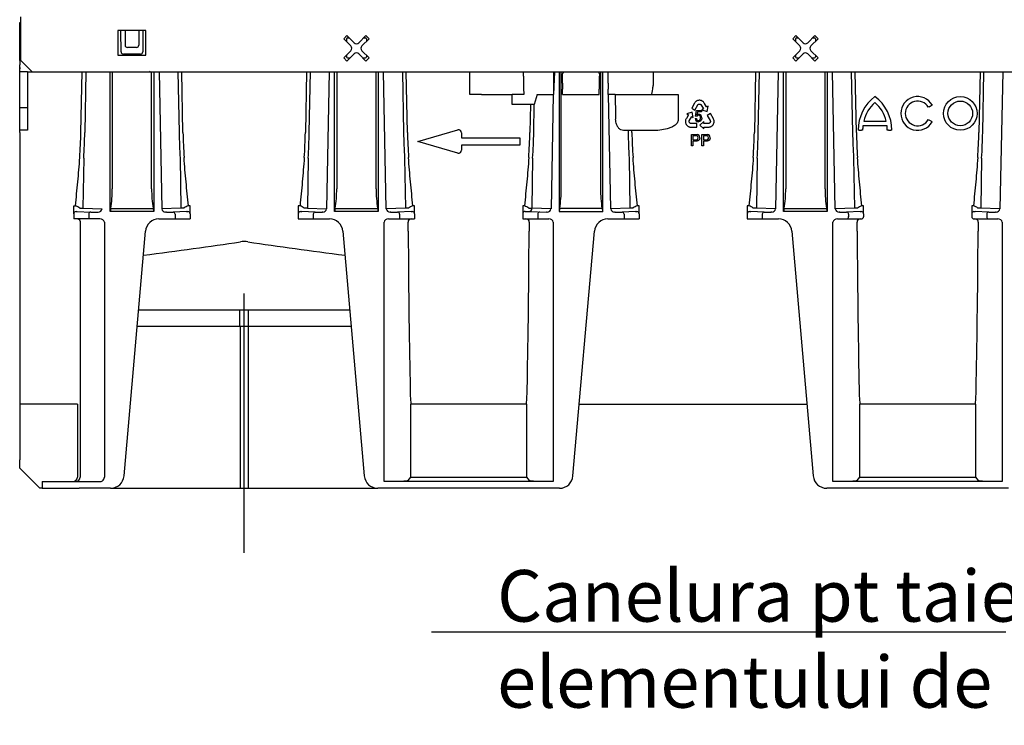
# Model space of a CAD drawing. Units: millimetres. Extents: x 117792 to 122707, y -3568 to 1918.
# Drawn here: x 120488 to 120926, y 973 to 1288 of the extents above; entities that cross this region are included whole.
import ezdxf

# ---------------------------------------------------------------- set-up
doc = ezdxf.new("R2010")
doc.units = ezdxf.units.MM
doc.header["$LTSCALE"] = 2.5
doc.layers.add('BEMASS', color=10, linetype='Continuous')
doc.styles.add('ACO', font='trebuc.ttf', dxfattribs={"width": 0.8})

msp = doc.modelspace()

# ---------------------------------------------------------------- linework, layer by layer
at = {"layer": 'BEMASS', "color": 0}
for p, q in [((120487.75, 1286.52), (120488.25, 1286.52)), ((120487.75, 1285.52), (120487.75, 1286.52)), ((120487.75, 1285.52), (120487.75, 1286.52)), ((120487.75, 1285.52), (120487.75, 1267.72)), ((120487.75, 1269.52), (120487.75, 1285.52)), ((120488.25, 1286.52), (120488.25, 1289.02)), ((120488.25, 1285.52), (120488.25, 1286.52)), ((120488.25, 1269.52), (120488.25, 1285.52)), ((120531.5, 1283.02), (120531.5, 1272.02)), ((120544, 1283.02), (120531.5, 1283.02)), ((120532.85, 1282.5), (120532.85, 1283.02)), ((120532.93, 1273.44), (120532.85, 1282.5)), ((120534.72, 1283.02), (120534.72, 1276.4)), ((120540.79, 1283.02), (120540.79, 1276.4)), ((120542.65, 1282.5), (120542.57, 1273.44)), ((120542.65, 1283.02), (120542.65, 1282.5)), ((120544, 1272.02), (120544, 1283.02)), ((120633.51, 1280.68), (120632.1, 1279.27)), ((120632.1, 1279.27), (120635.28, 1276.09)), ((120633.28, 1279.27), (120633.28, 1278.08)), ((120636.69, 1277.5), (120633.51, 1280.68)), ((120633.76, 1279.75), (120634.44, 1279.75)), ((120642, 1280.68), (120638.81, 1277.5)), ((120640.23, 1276.09), (120643.41, 1279.27)), ((120641.06, 1279.75), (120641.74, 1279.75)), ((120643.41, 1279.27), (120642, 1280.68)), ((120642.23, 1279.27), (120642.23, 1278.08)), ((120833.51, 1280.68), (120832.1, 1279.27)), ((120832.1, 1279.27), (120835.28, 1276.09)), ((120833.28, 1279.27), (120833.28, 1278.08)), ((120836.69, 1277.5), (120833.51, 1280.68)), ((120833.76, 1279.75), (120834.44, 1279.75)), ((120842, 1280.68), (120838.81, 1277.5)), ((120840.23, 1276.09), (120843.41, 1279.27)), ((120841.06, 1279.75), (120841.74, 1279.75)), ((120843.41, 1279.27), (120842, 1280.68)), ((120842.23, 1279.27), (120842.23, 1278.08)), ((120531.5, 1272.02), (120544, 1272.02)), ((120541.57, 1272.45), (120533.94, 1272.45)), ((120539.79, 1275.4), (120535.71, 1275.4)), ((120635.28, 1273.96), (120632.1, 1270.78)), ((120633.51, 1269.37), (120636.69, 1272.55)), ((120638.81, 1272.55), (120642, 1269.37)), ((120643.41, 1270.78), (120640.23, 1273.96)), ((120835.28, 1273.96), (120832.1, 1270.78)), ((120833.51, 1269.37), (120836.69, 1272.55)), ((120838.81, 1272.55), (120842, 1269.37)), ((120843.41, 1270.78), (120840.23, 1273.96)), ((120487.75, 1264.72), (120487.75, 1267.72)), ((120493.25, 1264.52), (120488.25, 1269.52)), ((120632.1, 1270.78), (120633.51, 1269.37)), ((120633.28, 1271.96), (120633.28, 1271.28)), ((120633.76, 1270.8), (120634.94, 1270.8)), ((120640.56, 1270.8), (120641.74, 1270.8)), ((120642, 1269.37), (120643.41, 1270.78)), ((120642.23, 1271.96), (120642.23, 1271.28)), ((120832.1, 1270.78), (120833.51, 1269.37)), ((120833.28, 1271.96), (120833.28, 1271.28)), ((120833.76, 1270.8), (120834.94, 1270.8)), ((120840.56, 1270.8), (120841.74, 1270.8)), ((120842, 1269.37), (120843.41, 1270.78)), ((120842.23, 1271.96), (120842.23, 1271.28)), ((120487.75, 1266.52), (120487.75, 1265.87)), ((120487.75, 1264.55), (120487.75, 1264.72)), ((120491.25, 1264.55), (120487.75, 1264.55)), ((120487.75, 1248.52), (120487.75, 1264.52)), ((120491.25, 1264.55), (120491.25, 1264.52)), ((120491.25, 1264.52), (120491.25, 1238.52)), ((120491.25, 1264.52), (120493.25, 1264.52)), ((120493.25, 1264.52), (121482.25, 1264.52)), ((120515.02, 1237.52), (120515.56, 1264.52)), ((120517.29, 1264.52), (120516.75, 1237.49)), ((120528.05, 1202.33), (120528.05, 1264.52)), ((120528.99, 1264.52), (120528.99, 1212.46)), ((120546.51, 1212.46), (120546.51, 1264.52)), ((120547.45, 1264.52), (120547.45, 1202.33)), ((120549.84, 1264.52), (120551.07, 1203.49)), ((120558.21, 1264.52), (120558.76, 1237.49)), ((120560.49, 1237.52), (120559.94, 1264.52)), ((120615.56, 1264.52), (120615.02, 1237.52)), ((120616.75, 1237.49), (120617.29, 1264.52)), ((120625.67, 1264.52), (120624.44, 1203.49)), ((120628.05, 1202.33), (120628.05, 1264.52)), ((120628.99, 1264.52), (120628.99, 1212.46)), ((120646.51, 1212.46), (120646.51, 1264.52)), ((120647.45, 1264.52), (120647.45, 1202.33)), ((120651.07, 1203.49), (120649.84, 1264.52)), ((120658.21, 1264.52), (120658.76, 1237.49)), ((120660.49, 1237.52), (120659.94, 1264.52)), ((120688.3, 1254.52), (120688.3, 1264.52)), ((120712.24, 1262.59), (120712.24, 1264.52)), ((120725.75, 1254.52), (120726.15, 1264.52)), ((120728.05, 1264.52), (120728.05, 1202.33)), ((120728.99, 1212.46), (120728.99, 1264.52)), ((120729.56, 1263.59), (120729.53, 1263.66)), ((120746.51, 1264.52), (120746.51, 1212.46)), ((120747.45, 1202.33), (120747.45, 1264.52)), ((120749.84, 1263.59), (120749.81, 1263.66)), ((120769.89, 1264.66), (120769.89, 1262.52)), ((120815.56, 1264.52), (120815.02, 1237.52)), ((120816.75, 1237.49), (120817.29, 1264.52)), ((120825.67, 1264.52), (120824.44, 1203.49)), ((120828.05, 1202.33), (120828.05, 1264.52)), ((120828.99, 1264.52), (120828.99, 1212.46)), ((120846.51, 1212.46), (120846.51, 1264.52)), ((120847.45, 1264.52), (120847.45, 1202.33)), ((120851.07, 1203.49), (120849.84, 1264.52)), ((120858.21, 1264.52), (120858.76, 1237.49)), ((120860.49, 1237.52), (120859.94, 1264.52)), ((120915.56, 1264.52), (120915.02, 1237.52)), ((120916.75, 1237.49), (120917.29, 1264.52)), ((120925.67, 1264.52), (120924.44, 1203.49)), ((120712.24, 1262.59), (120712.24, 1259.52)), ((120729.57, 1259.52), (120729.57, 1262.59)), ((120745.97, 1259.59), (120745.97, 1262.66)), ((120749.85, 1259.52), (120749.85, 1262.59)), ((120769.89, 1262.52), (120769.89, 1259.52)), ((120690.3, 1254.52), (120688.3, 1254.52)), ((120690.3, 1254.52), (120690.4, 1254.52)), ((120693.4, 1254.52), (120690.4, 1254.52)), ((120693.4, 1254.52), (120707.2, 1254.52)), ((120707.15, 1250.87), (120707.15, 1254.52)), ((120710.2, 1254.52), (120707.2, 1254.52)), ((120710.2, 1254.52), (120710.27, 1254.52)), ((120712.27, 1254.52), (120710.27, 1254.52)), ((120712.25, 1257.23), (120712.27, 1254.52)), ((120718.29, 1254.52), (120717, 1250)), ((120718.29, 1254.52), (120725.46, 1254.52)), ((120725.46, 1254.52), (120724.44, 1203.49)), ((120725.75, 1254.52), (120725.46, 1254.52)), ((120729.59, 1254.52), (120729.58, 1256.82)), ((120729.59, 1254.52), (120745.95, 1254.52)), ((120745.95, 1254.52), (120745.96, 1256.89)), ((120749.87, 1254.52), (120749.86, 1256.82)), ((120750.04, 1254.52), (120749.87, 1254.52)), ((120752.98, 1254.52), (120750.04, 1254.52)), ((120751.07, 1203.49), (120750.04, 1254.52)), ((120754.34, 1254.52), (120780.17, 1254.52)), ((120780.17, 1254.52), (120781.12, 1254.52)), ((120781.12, 1254.52), (120781.12, 1243.3)), ((120707.15, 1250.03), (120707.15, 1250.87)), ((120788.39, 1250.61), (120787.11, 1248.29)), ((120788.51, 1250.78), (120788.39, 1250.61)), ((120788.67, 1251), (120788.51, 1250.78)), ((120788.8, 1251.14), (120788.67, 1251)), ((120788.93, 1251.27), (120788.8, 1251.14)), ((120789.11, 1251.41), (120788.93, 1251.27)), ((120789.26, 1251.51), (120789.11, 1251.41)), ((120789.4, 1251.59), (120789.26, 1251.51)), ((120789.66, 1251.71), (120789.4, 1251.59)), ((120789.86, 1251.78), (120789.66, 1251.71)), ((120789.99, 1251.81), (120789.86, 1251.78)), ((120790.21, 1251.84), (120789.99, 1251.81)), ((120790.04, 1250.03), (120790.16, 1250.11)), ((120790.16, 1250.11), (120790.31, 1250.18)), ((120790.39, 1251.87), (120790.21, 1251.84)), ((120790.31, 1250.18), (120790.47, 1250.21)), ((120790.58, 1251.88), (120790.39, 1251.87)), ((120790.47, 1250.21), (120790.62, 1250.21)), ((120790.77, 1251.85), (120790.58, 1251.88)), ((120790.62, 1250.21), (120790.75, 1250.2)), ((120790.75, 1250.2), (120790.92, 1250.13)), ((120790.96, 1251.84), (120790.77, 1251.85)), ((120790.92, 1250.13), (120791.07, 1250.04)), ((120791.23, 1251.79), (120790.96, 1251.84)), ((120791.07, 1250.04), (120791.2, 1249.92)), ((120791.41, 1251.72), (120791.23, 1251.79)), ((120791.6, 1251.65), (120791.41, 1251.72)), ((120791.69, 1251.6), (120791.6, 1251.65)), ((120791.81, 1251.54), (120791.69, 1251.6)), ((120791.92, 1251.47), (120791.81, 1251.54)), ((120792.05, 1251.38), (120791.92, 1251.47)), ((120792.17, 1251.28), (120792.05, 1251.38)), ((120792.34, 1251.14), (120792.17, 1251.28)), ((120792.55, 1250.89), (120792.34, 1251.14)), ((120792.7, 1250.65), (120792.55, 1250.89)), ((120792.8, 1250.49), (120792.7, 1250.65)), ((120793.74, 1248.93), (120792.8, 1250.49)), ((120491.25, 1248.52), (120487.75, 1248.52)), ((120487.75, 1247.77), (120487.75, 1248.52)), ((120487.75, 1238.52), (120487.75, 1247.77)), ((120715.27, 1250.03), (120707.15, 1250.03)), ((120715.27, 1250.03), (120715.02, 1237.52)), ((120716.75, 1237.49), (120717, 1250)), ((120787.29, 1246.58), (120784.96, 1245.85)), ((120784.96, 1245.85), (120785.65, 1245.45)), ((120787.11, 1248.29), (120788.56, 1247.48)), ((120787.83, 1244.2), (120787.29, 1246.58)), ((120788.56, 1247.48), (120789.83, 1249.78)), ((120788.76, 1244.76), (120789.19, 1247.31)), ((120789.19, 1247.31), (120791.4, 1247.31)), ((120789.62, 1246.73), (120789.39, 1245.4)), ((120791.4, 1246.73), (120789.62, 1246.73)), ((120789.83, 1249.78), (120789.91, 1249.92)), ((120789.91, 1249.92), (120790.04, 1250.03)), ((120791.2, 1249.92), (120792.34, 1248.03)), ((120791.4, 1247.31), (120791.4, 1246.73)), ((120792.34, 1248.03), (120791.63, 1247.6)), ((120791.63, 1247.6), (120793.98, 1246.92)), ((120793.76, 1248.88), (120793.74, 1248.93)), ((120793.79, 1248.9), (120793.76, 1248.88)), ((120794.47, 1249.31), (120793.79, 1248.9)), ((120793.98, 1246.92), (120794.47, 1249.31)), ((120795.44, 1245.92), (120793.99, 1245.09)), ((120796.76, 1243.62), (120795.44, 1245.92)), ((120892.95, 1249.02), (120893.81, 1249.52)), ((120784.31, 1242.57), (120784.3, 1242.44)), ((120784.3, 1242.44), (120784.3, 1242.31)), ((120784.3, 1242.31), (120784.31, 1242.21)), ((120784.33, 1242.73), (120784.31, 1242.57)), ((120784.31, 1242.21), (120784.33, 1242.01)), ((120784.35, 1242.89), (120784.33, 1242.73)), ((120784.33, 1242.01), (120784.37, 1241.82)), ((120784.39, 1243.1), (120784.35, 1242.89)), ((120784.37, 1241.82), (120784.45, 1241.55)), ((120784.51, 1243.4), (120784.39, 1243.1)), ((120784.45, 1241.55), (120784.53, 1241.39)), ((120784.64, 1243.65), (120784.51, 1243.4)), ((120784.53, 1241.39), (120784.6, 1241.2)), ((120784.74, 1243.82), (120784.64, 1243.65)), ((120785.65, 1245.4), (120784.74, 1243.82)), ((120785.65, 1245.45), (120785.68, 1245.44)), ((120785.68, 1245.44), (120785.65, 1245.4)), ((120785.97, 1242.52), (120786.01, 1242.69)), ((120785.97, 1242.34), (120785.97, 1242.52)), ((120785.99, 1242.17), (120785.97, 1242.34)), ((120786.04, 1242.05), (120785.99, 1242.17)), ((120786.01, 1242.69), (120787.11, 1244.61)), ((120786.11, 1241.91), (120786.04, 1242.05)), ((120786.22, 1241.79), (120786.11, 1241.91)), ((120786.35, 1241.7), (120786.22, 1241.79)), ((120786.48, 1241.63), (120786.35, 1241.7)), ((120786.64, 1241.57), (120786.48, 1241.63)), ((120786.8, 1241.57), (120786.64, 1241.57)), ((120789.42, 1241.57), (120786.8, 1241.57)), ((120787.11, 1244.61), (120787.83, 1244.2)), ((120788.66, 1243.72), (120789.24, 1243.77)), ((120789.27, 1244.69), (120788.76, 1244.76)), ((120789.43, 1239.91), (120789.42, 1241.57)), ((120792.52, 1242.39), (120790.73, 1240.74)), ((120792.52, 1241.56), (120792.52, 1242.39)), ((120794.73, 1241.57), (120792.52, 1241.56)), ((120793.99, 1245.09), (120795.31, 1242.81)), ((120794.9, 1241.62), (120794.73, 1241.57)), ((120795.05, 1241.71), (120794.9, 1241.62)), ((120795.19, 1241.81), (120795.05, 1241.71)), ((120795.27, 1241.92), (120795.19, 1241.81)), ((120795.35, 1242.05), (120795.27, 1241.92)), ((120795.31, 1242.81), (120795.38, 1242.68)), ((120795.41, 1242.2), (120795.35, 1242.05)), ((120795.38, 1242.68), (120795.41, 1242.51)), ((120795.41, 1242.51), (120795.42, 1242.36)), ((120795.42, 1242.36), (120795.41, 1242.2)), ((120796.85, 1243.43), (120796.76, 1243.62)), ((120796.81, 1241.26), (120796.88, 1241.43)), ((120796.95, 1243.18), (120796.85, 1243.43)), ((120796.88, 1241.43), (120796.97, 1241.63)), ((120797.01, 1243), (120796.95, 1243.18)), ((120796.97, 1241.63), (120797.01, 1241.77)), ((120797.05, 1242.82), (120797.01, 1243)), ((120797.01, 1241.77), (120797.05, 1241.97)), ((120797.08, 1242.6), (120797.05, 1242.82)), ((120797.05, 1241.97), (120797.08, 1242.25)), ((120797.09, 1242.42), (120797.08, 1242.6)), ((120797.08, 1242.25), (120797.09, 1242.42)), ((120863.74, 1242.52), (120873.77, 1242.52)), ((120893.81, 1242.52), (120892.95, 1243.02)), ((120491.25, 1238.52), (120487.75, 1238.52)), ((120487.75, 1237.52), (120487.75, 1238.52)), ((120487.75, 1237.52), (120487.75, 1123.13)), ((120665.09, 1233.52), (120682.93, 1238.67)), ((120684.59, 1237.42), (120684.59, 1235.21)), ((120758.74, 1238.34), (120756.68, 1238.4)), ((120758.74, 1238.34), (120758.76, 1237.49)), ((120769.53, 1238.38), (120760.47, 1238.38)), ((120760.49, 1237.52), (120760.47, 1238.38)), ((120784.6, 1241.2), (120784.7, 1241.05)), ((120784.7, 1241.05), (120784.81, 1240.9)), ((120784.81, 1240.9), (120784.95, 1240.72)), ((120784.95, 1240.72), (120785.04, 1240.62)), ((120785.04, 1240.62), (120785.19, 1240.48)), ((120785.19, 1240.48), (120785.43, 1240.32)), ((120785.43, 1240.32), (120785.57, 1240.22)), ((120785.57, 1240.22), (120785.72, 1240.14)), ((120785.72, 1240.14), (120785.94, 1240.06)), ((120785.94, 1240.06), (120786.11, 1240.01)), ((120786.11, 1240.01), (120786.29, 1239.96)), ((120786.29, 1239.96), (120786.56, 1239.92)), ((120786.56, 1239.92), (120786.77, 1239.91)), ((120786.77, 1239.91), (120789.43, 1239.91)), ((120790.73, 1240.74), (120792.52, 1239.08)), ((120792.52, 1239.91), (120792.57, 1239.91)), ((120792.52, 1239.88), (120792.52, 1239.91)), ((120792.52, 1239.08), (120792.52, 1239.88)), ((120792.57, 1239.91), (120794.39, 1239.9)), ((120794.39, 1239.9), (120794.58, 1239.91)), ((120794.58, 1239.91), (120794.86, 1239.92)), ((120794.86, 1239.92), (120795.19, 1239.97)), ((120795.19, 1239.97), (120795.39, 1240.04)), ((120795.39, 1240.04), (120795.53, 1240.09)), ((120795.53, 1240.09), (120795.68, 1240.16)), ((120795.68, 1240.16), (120795.8, 1240.22)), ((120795.8, 1240.22), (120795.92, 1240.29)), ((120795.92, 1240.29), (120796, 1240.34)), ((120796, 1240.34), (120796.16, 1240.46)), ((120796.16, 1240.46), (120796.31, 1240.58)), ((120796.31, 1240.58), (120796.49, 1240.79)), ((120796.49, 1240.79), (120796.6, 1240.94)), ((120796.6, 1240.94), (120796.72, 1241.09)), ((120796.72, 1241.09), (120796.81, 1241.26)), ((120861.75, 1238.52), (120861.25, 1238.52)), ((120861.75, 1238.52), (120862.75, 1238.52)), ((120863.25, 1238.52), (120862.75, 1238.52)), ((120874.13, 1240.52), (120863.37, 1240.52)), ((120874.75, 1238.52), (120874.25, 1238.52)), ((120874.75, 1238.52), (120875.75, 1238.52)), ((120876.25, 1238.52), (120875.75, 1238.52)), ((120682.93, 1228.38), (120665.09, 1233.52)), ((120684.59, 1235.21), (120710.59, 1235.21)), ((120710.59, 1235.21), (120710.59, 1231.83)), ((120786.98, 1231.63), (120786.98, 1236.63)), ((120786.98, 1236.63), (120788.81, 1236.63)), ((120788.87, 1236.06), (120787.68, 1236.06)), ((120787.68, 1236.06), (120787.68, 1234.26)), ((120787.68, 1234.26), (120788.89, 1234.26)), ((120788.91, 1233.68), (120787.68, 1233.68)), ((120787.68, 1233.68), (120787.68, 1231.63)), ((120791.59, 1231.63), (120791.59, 1236.63)), ((120791.59, 1236.63), (120793.43, 1236.63)), ((120793.49, 1236.06), (120792.3, 1236.06)), ((120792.3, 1236.06), (120792.3, 1234.26)), ((120792.3, 1234.26), (120793.5, 1234.26)), ((120793.52, 1233.68), (120792.3, 1233.68)), ((120792.3, 1233.68), (120792.3, 1231.63)), ((120710.59, 1231.83), (120684.59, 1231.83)), ((120684.59, 1231.83), (120684.59, 1229.62)), ((120787.68, 1231.63), (120786.98, 1231.63)), ((120792.3, 1231.63), (120791.59, 1231.63)), ((120516.26, 1226.15), (120515.92, 1203.75)), ((120559.24, 1226.15), (120559.58, 1203.75)), ((120616.26, 1226.15), (120615.92, 1203.75)), ((120659.24, 1226.15), (120659.58, 1203.75)), ((120716.26, 1226.15), (120715.92, 1203.75)), ((120759.24, 1226.15), (120759.58, 1203.75)), ((120816.26, 1226.15), (120815.92, 1203.75)), ((120859.24, 1226.15), (120859.58, 1203.75)), ((120916.26, 1226.15), (120915.92, 1203.75)), ((120511.85, 1202.64), (120511.85, 1204.8)), ((120511.85, 1204.8), (120512.62, 1204.8)), ((120511.85, 1201.34), (120511.85, 1202.64)), ((120513.38, 1202.26), (120519.4, 1202.08)), ((120515.92, 1203.75), (120524.44, 1203.49)), ((120547.45, 1202.33), (120528.05, 1202.33)), ((120528.36, 1203.72), (120547.15, 1203.72)), ((120559.58, 1203.75), (120551.07, 1203.49)), ((120562.12, 1202.26), (120556.1, 1202.08)), ((120563.66, 1204.8), (120562.89, 1204.8)), ((120563.66, 1202.64), (120563.66, 1204.8)), ((120563.66, 1201.34), (120563.66, 1202.64)), ((120611.85, 1204.8), (120611.85, 1202.64)), ((120612.62, 1204.8), (120611.85, 1204.8)), ((120611.85, 1202.64), (120611.85, 1201.34)), ((120619.4, 1202.08), (120613.38, 1202.26)), ((120615.92, 1203.75), (120624.44, 1203.49)), ((120647.45, 1202.33), (120628.05, 1202.33)), ((120628.36, 1203.72), (120647.15, 1203.72)), ((120659.58, 1203.75), (120651.07, 1203.49)), ((120662.12, 1202.26), (120656.1, 1202.08)), ((120663.66, 1204.8), (120662.89, 1204.8)), ((120663.66, 1202.64), (120663.66, 1204.8)), ((120663.66, 1201.34), (120663.66, 1202.64)), ((120711.85, 1204.8), (120711.85, 1202.64)), ((120712.62, 1204.8), (120711.85, 1204.8)), ((120711.85, 1202.64), (120711.85, 1201.34)), ((120712.85, 1202.34), (120713.13, 1202.34)), ((120714.63, 1202.28), (120722.43, 1202.04)), ((120724.44, 1203.49), (120715.92, 1203.75)), ((120728.05, 1202.33), (120747.45, 1202.33)), ((120747.15, 1203.72), (120728.36, 1203.72)), ((120759.58, 1203.75), (120751.07, 1203.49)), ((120762.12, 1202.26), (120756.1, 1202.08)), ((120763.66, 1204.8), (120762.89, 1204.8)), ((120763.66, 1202.64), (120763.66, 1204.8)), ((120763.66, 1201.34), (120763.66, 1202.64)), ((120811.85, 1204.8), (120811.85, 1202.64)), ((120812.62, 1204.8), (120811.85, 1204.8)), ((120811.85, 1202.64), (120811.85, 1201.34)), ((120819.4, 1202.08), (120813.38, 1202.26)), ((120824.44, 1203.49), (120815.92, 1203.75)), ((120847.45, 1202.33), (120828.05, 1202.33)), ((120828.36, 1203.72), (120847.15, 1203.72)), ((120859.58, 1203.75), (120851.07, 1203.49)), ((120862.12, 1202.26), (120856.1, 1202.08)), ((120863.66, 1204.8), (120862.89, 1204.8)), ((120863.66, 1202.64), (120863.66, 1204.8)), ((120863.66, 1201.34), (120863.66, 1202.64)), ((120911.85, 1204.8), (120911.85, 1202.64)), ((120912.62, 1204.8), (120911.85, 1204.8)), ((120911.85, 1202.64), (120911.85, 1201.34)), ((120919.4, 1202.08), (120913.38, 1202.26)), ((120924.44, 1203.49), (120915.92, 1203.75)), ((120511.85, 1201.29), (120511.85, 1199.02)), ((120512.52, 1199.02), (120511.85, 1199.02)), ((120518.54, 1199.02), (120512.52, 1199.02)), ((120514.68, 1198.02), (120514.68, 1084.02)), ((120518.54, 1201.08), (120518.54, 1199.02)), ((120523.44, 1199.02), (120518.54, 1199.02)), ((120525.46, 1197.52), (120525.46, 1084.02)), ((120549.75, 1199.02), (120552.64, 1199.02)), ((120552.64, 1199.02), (120556.97, 1199.02)), ((120556.97, 1201.08), (120556.97, 1199.02)), ((120556.97, 1199.02), (120562.99, 1199.02)), ((120562.99, 1199.02), (120563.66, 1199.02)), ((120563.66, 1201.29), (120563.66, 1201.34)), ((120563.66, 1201.29), (120563.66, 1199.02)), ((120611.85, 1201.34), (120611.85, 1201.29)), ((120611.85, 1201.29), (120611.85, 1199.02)), ((120611.85, 1199.02), (120612.52, 1199.02)), ((120612.52, 1199.02), (120618.54, 1199.02)), ((120618.54, 1201.08), (120618.54, 1199.02)), ((120618.54, 1199.02), (120622.87, 1199.02)), ((120622.87, 1199.02), (120625.76, 1199.02)), ((120650.04, 1082.02), (120650.04, 1197.52)), ((120652.06, 1199.02), (120656.97, 1199.02)), ((120656.97, 1201.08), (120656.97, 1199.02)), ((120656.97, 1199.02), (120662.99, 1199.02)), ((120662.99, 1199.02), (120663.66, 1199.02)), ((120663.66, 1201.29), (120663.66, 1199.02)), ((120711.85, 1201.34), (120711.85, 1201.29)), ((120711.85, 1201.29), (120711.85, 1199.02)), ((120711.85, 1199.02), (120712.52, 1199.02)), ((120712.52, 1199.02), (120718.54, 1199.02)), ((120718.54, 1201.08), (120718.54, 1199.02)), ((120718.54, 1199.02), (120723.44, 1199.02)), ((120725.46, 1197.52), (120725.46, 1082.02)), ((120749.75, 1199.02), (120752.64, 1199.02)), ((120752.64, 1199.02), (120756.97, 1199.02)), ((120756.97, 1201.08), (120756.97, 1199.02)), ((120756.97, 1199.02), (120762.99, 1199.02)), ((120762.99, 1199.02), (120763.66, 1199.02)), ((120763.66, 1201.29), (120763.66, 1201.34)), ((120763.66, 1201.29), (120763.66, 1199.02)), ((120811.85, 1201.34), (120811.85, 1201.29)), ((120811.85, 1201.29), (120811.85, 1199.02)), ((120811.85, 1199.02), (120812.52, 1199.02)), ((120812.52, 1199.02), (120818.54, 1199.02)), ((120818.54, 1201.08), (120818.54, 1199.02)), ((120818.54, 1199.02), (120822.87, 1199.02)), ((120822.87, 1199.02), (120825.76, 1199.02)), ((120850.04, 1082.02), (120850.04, 1197.52)), ((120852.06, 1199.02), (120852.64, 1199.02)), ((120852.64, 1199.02), (120856.1, 1199.02)), ((120856.1, 1199.02), (120862.12, 1199.02)), ((120856.97, 1201.08), (120856.97, 1200.02)), ((120862.12, 1199.02), (120862.66, 1199.02)), ((120863.66, 1201.29), (120863.66, 1201.34)), ((120863.66, 1201.29), (120863.66, 1200.02)), ((120911.85, 1201.34), (120911.85, 1201.29)), ((120911.85, 1201.29), (120911.85, 1200.02)), ((120912.85, 1199.02), (120913.38, 1199.02)), ((120913.38, 1199.02), (120919.4, 1199.02)), ((120918.54, 1201.08), (120918.54, 1200.02)), ((120919.4, 1199.02), (120922.87, 1199.02)), ((120922.87, 1199.02), (120923.44, 1199.02)), ((120925.46, 1197.52), (120925.46, 1082.02)), ((120534.23, 1084.5), (120543.77, 1193.55)), ((120631.73, 1193.55), (120641.27, 1084.5)), ((120734.23, 1084.5), (120743.77, 1193.55)), ((120831.73, 1193.55), (120841.27, 1084.5)), ((120587.75, 1050.3), (120587.75, 1165.85)), ((120585.92, 1151.31), (120585.92, 1079.02)), ((120589.58, 1151.31), (120589.58, 1079.02)), ((120487.75, 1123.13), (120487.75, 1115.79)), ((120513.47, 1116.55), (120487.75, 1116.55)), ((120487.75, 1115.79), (120487.75, 1091.73)), ((120513.47, 1116.55), (120513.46, 1084.02)), ((120662.04, 1083.97), (120662.04, 1116.52)), ((120713.46, 1116.52), (120662.04, 1116.52)), ((120713.46, 1116.52), (120713.46, 1083.97)), ((120737.03, 1116.51), (120838.47, 1116.51)), ((120862.04, 1083.97), (120862.04, 1116.52)), ((120913.46, 1116.52), (120862.04, 1116.52)), ((120913.46, 1116.52), (120913.46, 1083.97)), ((120487.75, 1088.02), (120487.75, 1091.73)), ((120490.27, 1085.51), (120487.75, 1088.02)), ((120490.27, 1085.51), (120496.75, 1079.02)), ((120660.82, 1082.5), (120662.04, 1083.97)), ((120662.04, 1083.97), (120713.46, 1083.97)), ((120713.46, 1083.97), (120714.68, 1082.5)), ((120860.82, 1082.5), (120862.04, 1083.97)), ((120862.04, 1083.97), (120913.46, 1083.97)), ((120913.46, 1083.97), (120914.68, 1082.5)), ((120497.75, 1079.02), (120496.75, 1079.02)), ((120497.75, 1082.02), (120497.75, 1079.02)), ((120497.75, 1082.02), (120501.77, 1082.02)), ((120497.75, 1079.02), (120501.77, 1079.02)), ((120501.77, 1082.02), (120505.55, 1082.02)), ((120501.77, 1079.02), (120505.55, 1079.02)), ((120505.55, 1082.02), (120514.21, 1082.02)), ((120505.55, 1079.02), (120514.21, 1079.02)), ((120514.21, 1082.02), (120523.44, 1082.02)), ((120528.25, 1079.02), (120514.21, 1079.02)), ((120528.25, 1079.02), (120647.25, 1079.02)), ((120728.25, 1079.02), (120647.25, 1079.02)), ((120725.46, 1082.02), (120650.04, 1082.02)), ((120928.25, 1079.02), (120847.25, 1079.02)), ((120925.46, 1082.02), (120850.04, 1082.02)), ((120927.06, 1014.98), (120671.23, 1014.98))]:
    msp.add_line(p, q, dxfattribs=at)
at = {"layer": 'BEMASS', "color": 0, "flags": 128}
for points in [[(120717, 1250), (120716.86, 1250), (120716.68, 1250), (120716.49, 1250.01), (120716.27, 1250.01), (120716.03, 1250.02), (120715.79, 1250.02), (120715.53, 1250.03), (120715.27, 1250.03)], [(120892.95, 1249.02), (120892.86, 1248.98), (120892.78, 1248.93), (120892.71, 1248.89), (120892.64, 1248.85), (120892.59, 1248.82), (120892.55, 1248.79), (120892.52, 1248.78), (120892.52, 1248.77)], [(120894.25, 1249.77), (120894.24, 1249.77), (120894.21, 1249.76), (120894.17, 1249.73), (120894.12, 1249.7), (120894.06, 1249.66), (120893.98, 1249.62), (120893.9, 1249.57), (120893.81, 1249.52)], [(120892.52, 1243.27), (120892.52, 1243.27), (120892.55, 1243.26), (120892.59, 1243.23), (120892.64, 1243.2), (120892.71, 1243.16), (120892.78, 1243.12), (120892.86, 1243.07), (120892.95, 1243.02)], [(120893.81, 1242.52), (120893.9, 1242.48), (120893.98, 1242.43), (120894.06, 1242.39), (120894.12, 1242.35), (120894.17, 1242.32), (120894.21, 1242.29), (120894.24, 1242.28), (120894.25, 1242.27)], [(120760.47, 1238.38), (120760.21, 1238.37), (120759.95, 1238.37), (120759.71, 1238.36), (120759.47, 1238.36), (120759.25, 1238.35), (120759.06, 1238.35), (120758.88, 1238.34), (120758.74, 1238.34)]]:
    msp.add_lwpolyline(points, dxfattribs=at)
at = {"layer": 'BEMASS', "color": 0}
for radius in [7.5, 5.5]:
    msp.add_circle((120906.75, 1246.02), radius, dxfattribs=at)
for centre, radius, start, end in [((120637.75, 1278.56), 1.5, 225, 315), ((120837.75, 1278.56), 1.5, 225, 315), ((120634.22, 1275.02), 1.5, 315, 45), ((120637.75, 1271.49), 1.5, 45, 135), ((120641.29, 1275.02), 1.5, 135, 225), ((120834.22, 1275.02), 1.5, 315, 45), ((120837.75, 1271.49), 1.5, 45, 135), ((120841.29, 1275.02), 1.5, 135, 225), ((120545.51, 1263.66), 1, 0.0149, 89.9914), ((120730.53, 1263.66), 1, 119.822, 179.9865), ((120699.74, 1262.83), 29.83, 359.5317, 1.452), ((120744.98, 1263.66), 1, 0.0122, 60.1777), ((120775.8, 1262.9), 29.83, 178.548, 180.4683), ((120869.07, 1266.68), 119.3, 181.035, 181.4517), ((120720.02, 1262.83), 29.83, 359.5317, 1.452), ((120924.76, 1259.48), 212.53, 179.9888, 180.6066), ((121415, 1259.48), 685.43, 179.99588, 180.22227), ((120060.54, 1259.54), 685.43, 359.77773, 0.00412), ((121435.28, 1259.48), 685.43, 179.99588, 180.22227), ((120750.84, 1259.13), 19.04, 346.0175, 355.9127), ((120880, 1238.52), 18.75, 126.8699, 180), ((120880, 1238.52), 16.75, 132.1939, 166.1839), ((120857.5, 1238.52), 18.75, 0, 53.1301), ((120857.5, 1238.52), 16.75, 13.8161, 47.8061), ((120887.75, 1246.02), 7.5, 30, 330), ((120887.75, 1246.02), 5.5, 30, 330), ((120790.14, 1244.23), 1.48, 355.0755, 86.6144), ((120790.07, 1243.75), 1.41, 181.1442, 270.979), ((120790.15, 1243.75), 0.917, 178.7771, 266.2271), ((120790.09, 1244.25), 0.927, 90.2425, 151.2887), ((120790.06, 1244.19), 0.987, 352.134, 88.5358), ((120271.56, 1242.5), 243.5, 356.1957, 358.8297), ((120266.4, 1242.53), 250.4, 356.2483, 358.8457), ((120809.1, 1242.53), 250.4, 181.1544, 183.7518), ((120803.91, 1242.5), 243.47, 181.1701, 183.8045), ((120371.53, 1242.5), 243.54, 356.1958, 358.8295), ((120366.4, 1242.53), 250.4, 356.2484, 358.8457), ((120909.1, 1242.53), 250.4, 181.1543, 183.7517), ((120903.94, 1242.5), 243.5, 181.1703, 183.8043), ((120683.29, 1237.42), 1.3, 0, 106.0997), ((120471.53, 1242.5), 243.54, 356.1958, 358.8295), ((120466.44, 1242.53), 250.36, 356.2482, 358.8459), ((121009.07, 1242.53), 250.36, 181.1541, 183.7518), ((121003.97, 1242.5), 243.54, 181.1705, 183.8042), ((120571.56, 1242.5), 243.5, 356.1957, 358.8297), ((120566.4, 1242.53), 250.4, 356.2483, 358.8457), ((121109.09, 1242.53), 250.38, 181.1542, 183.7518), ((121103.97, 1242.5), 243.54, 181.1705, 183.8042), ((120880, 1238.52), 16.75, 173.1424, 180), ((120857.5, 1238.52), 16.75, 0, 6.8576), ((120671.53, 1242.5), 243.54, 356.1958, 358.8294), ((120666.44, 1242.53), 250.36, 356.2481, 358.8458), ((120789.07, 1235.16), 0.913, 258.0873, 1.2983), ((120789.17, 1235.24), 0.817, 355.2658, 70.2251), ((120789.37, 1235.27), 1.33, 356.8263, 81.8698), ((120793.69, 1235.16), 0.913, 258.0873, 1.2983), ((120793.79, 1235.24), 0.817, 355.2658, 70.2251), ((120793.98, 1235.27), 1.33, 356.8255, 81.8698), ((120683.29, 1229.62), 1.3, 253.9003, 0), ((120468.91, 1212.41), 60.08, 351.6804, 0.0461), ((120610.89, 1212.72), 64.37, 180.2335, 188.0399), ((120568.91, 1212.41), 60.08, 351.6804, 0.0461), ((120710.89, 1212.72), 64.37, 180.2335, 188.0399), ((120664.62, 1212.72), 64.37, 351.9601, 359.7665), ((120806.59, 1212.41), 60.08, 179.9539, 188.3196), ((120768.91, 1212.41), 60.08, 351.6804, 0.0461), ((120910.89, 1212.72), 64.37, 180.2335, 188.0399), ((120512.85, 1201.29), 1, 89.9947, 179.9967), ((120511.22, 1199.57), 5.41, 52.7285, 74.9596), ((120513.32, 1205.35), 3.09, 261.2952, 271.2497), ((120519.48, 1201.13), 0.95, 94.9797, 183.2252), ((120522.35, 1327.83), 125.79, 268.6578, 270.0357), ((120522.75, 1203.76), 1.7, 269.4646, 351.0593), ((120552.75, 1203.76), 1.7, 188.9407, 270.5359), ((120553.16, 1327.83), 125.79, 269.9643, 271.3422), ((120556.02, 1201.13), 0.95, 356.7752, 85.0199), ((120564.29, 1199.58), 5.41, 105.0255, 127.2864), ((120562.19, 1205.35), 3.09, 268.7501, 278.7048), ((120562.66, 1201.29), 1, 0.0024, 90.0053), ((120612.85, 1201.29), 1, 89.9964, 179.9959), ((120611.47, 1200.08), 4.85, 51.4305, 76.2583), ((120613.32, 1205.35), 3.1, 261.2961, 271.249), ((120619.48, 1201.13), 0.95, 94.9831, 183.2218), ((120622.29, 1322.36), 120.31, 268.6264, 270.0671), ((120622.75, 1203.76), 1.7, 269.4651, 351.0593), ((120652.75, 1203.76), 1.7, 188.9407, 270.5354), ((120653.16, 1327.83), 125.79, 269.9643, 271.3422), ((120656.02, 1201.13), 0.95, 356.7748, 85.0203), ((120664.29, 1199.57), 5.41, 105.0404, 127.2715), ((120662.19, 1205.35), 3.09, 268.7503, 278.7048), ((120662.66, 1201.29), 1, 0.0033, 90.0053), ((120712.85, 1201.34), 1, 89.9962, 179.9948), ((120711.21, 1199.56), 5.42, 51.5978, 74.9445), ((120716.45, 1267.59), 65.34, 267.0889, 268.3996), ((120714.5, 1203.69), 1.42, 274.8874, 2.3257), ((120719.48, 1201.13), 0.95, 94.9816, 183.2233), ((120722.75, 1203.76), 1.7, 269.4643, 351.0601), ((120752.75, 1203.76), 1.7, 188.9399, 270.5357), ((120753.16, 1327.83), 125.79, 269.9643, 271.3422), ((120756.02, 1201.13), 0.95, 356.7767, 85.0184), ((120764.29, 1199.58), 5.41, 105.0257, 127.2859), ((120762.19, 1205.35), 3.1, 268.7505, 278.7044), ((120762.66, 1201.29), 1, 0.005, 90.0036), ((120812.85, 1201.29), 1, 89.9947, 179.9967), ((120811.46, 1200.08), 4.86, 51.4456, 76.2425), ((120813.32, 1205.35), 3.09, 261.2952, 271.2497), ((120819.48, 1201.13), 0.95, 94.9797, 183.2252), ((120822.29, 1322.35), 120.31, 268.6264, 270.0671), ((120822.75, 1203.76), 1.7, 269.4646, 351.0593), ((120852.75, 1203.76), 1.7, 188.9403, 270.5355), ((120853.16, 1327.83), 125.79, 269.9643, 271.3422), ((120856.02, 1201.13), 0.95, 356.7758, 85.0194), ((120864.29, 1199.57), 5.41, 105.0329, 127.2788), ((120862.19, 1205.35), 3.1, 268.7504, 278.7046), ((120862.66, 1201.29), 1, 0.0044, 90.0042), ((120912.85, 1201.29), 1, 89.9952, 179.9963), ((120911.47, 1200.08), 4.86, 51.4364, 76.2517), ((120913.32, 1205.35), 3.09, 261.2952, 271.2497), ((120919.48, 1201.13), 0.95, 94.9797, 183.2252), ((120922.29, 1322.35), 120.31, 268.6264, 270.0671), ((120922.75, 1203.76), 1.7, 269.4646, 351.0593), ((120513.3, 1197.57), 1.45, 17.878, 90.3752), ((120523.67, 1197.22), 1.82, 9.6661, 97.1603), ((120549.75, 1193.02), 6, 90, 175), ((120625.76, 1193.02), 6, 5, 90), ((120651.84, 1197.22), 1.82, 82.8397, 170.3339), ((120662.2, 1197.57), 1.45, 89.6248, 181.8233), ((120713.3, 1197.57), 1.45, 358.1286, 90.424), ((120723.68, 1197.23), 1.81, 9.3245, 97.502), ((120749.75, 1193.02), 6, 90, 175), ((120825.76, 1193.02), 6, 5, 90), ((120851.84, 1197.22), 1.82, 82.8397, 170.3339), ((120856.03, 1199.96), 0.94, 274.402, 3.8113), ((120862.2, 1197.57), 1.45, 89.6248, 181.8233), ((120862.66, 1200.02), 1, 270, 0), ((120912.85, 1200.02), 1, 180, 270), ((120913.3, 1197.57), 1.45, 358.1286, 90.424), ((120919.47, 1199.96), 0.94, 176.1884, 265.5983), ((120923.68, 1197.23), 1.81, 9.3245, 97.502), ((120722.13, 1123.03), 60.44, 179.5384, 186.181), ((120653.38, 1123.03), 60.43, 353.8187, 0.4617), ((120922.13, 1123.03), 60.44, 179.5384, 186.181), ((120853.38, 1123.03), 60.43, 353.8187, 0.4617), ((120511.46, 1084.03), 2, 269.9986, 359.9758), ((120512.68, 1084.02), 2, 270.0045, 0.004), ((120523.39, 1083.98), 2.07, 305.5631, 1.3068), ((120528.25, 1085.02), 6, 270, 355), ((120647.25, 1085.02), 6, 185, 270), ((120728.25, 1085.02), 6, 270, 355), ((120847.25, 1085.02), 6, 185, 270), ((120523.45, 1084.61), 2.59, 269.8287, 296.3005), ((120658.99, 1093.42), 11.06, 269.0999, 279.5391), ((120716.52, 1093.42), 11.06, 260.461, 270.9), ((120858.99, 1093.42), 11.06, 269.0999, 279.5391), ((120916.52, 1093.42), 11.06, 260.461, 270.9)]:
    msp.add_arc(centre, radius, start, end, dxfattribs=at)
for centre, major_axis, ratio, start_param, end_param in [((120535.72, 1276.41), (-0.712, -0.712), 0.992433, 5.501585, 7.064785), ((120539.78, 1276.41), (0.712, -0.712), 0.992433, 5.501585, 7.064785), ((120633.8, 1279.23), (-0.378, 0.378), 0.935113, 5.531306, 7.035065), ((120641.71, 1279.23), (0.378, 0.378), 0.935113, 5.531306, 7.035065), ((120833.8, 1279.23), (-0.378, 0.378), 0.935113, 5.531306, 7.035065), ((120841.71, 1279.23), (0.378, 0.378), 0.935113, 5.531306, 7.035065), ((120533.93, 1273.44), (0.776, -0.634), 0.995556, 3.829895, 5.39917), ((120541.57, 1273.44), (0.776, 0.634), 0.995556, 4.025608, 5.594883), ((120633.8, 1271.32), (0.378, 0.378), 0.935113, 2.389713, 3.893472), ((120641.71, 1271.32), (0.378, -0.378), 0.935113, 5.531306, 7.035065), ((120833.8, 1271.32), (0.378, 0.378), 0.935113, 2.389713, 3.893472), ((120841.71, 1271.32), (0.378, -0.378), 0.935113, 5.531306, 7.035065), ((120725.74, 1225.44), (0, 49.63), 0.000176, 5.33864, 5.619321), ((120736.02, 4657.09), (-78.81, 5213.39), 0.008726, 2.281754, 2.284568), ((120663.19, 1237.52), (0, 142.54), 0.017455, 1.883933, 2.497826), ((120712.32, 1237.52), (0, 142.54), 0.017455, 3.78536, 4.399252), ((120863.19, 1237.52), (0, 142.54), 0.017455, 1.883933, 2.497826), ((120912.32, 1237.52), (0, 142.54), 0.017455, 3.78536, 4.399252), ((118022.03, 1237.52), (2719.85, -1.25), 0.052404, 5.898268, 5.943077), ((123153.48, 1237.52), (2719.85, 1.25), 0.052404, 3.481701, 3.52651)]:
    msp.add_ellipse(centre, major_axis=major_axis, ratio=ratio, start_param=start_param, end_param=end_param, dxfattribs=at)
for points, degree in [([(120769.89, 1259.52), (120769.89, 1258.94), (120769.88, 1258.35), (120769.84, 1257.77)], 3), ([(120514.49, 1203.88), (120514.51, 1203.83), (120514.54, 1203.81), (120514.56, 1203.81)], 3), ([(120522.43, 1202.04), (120522.53, 1202.04), (120522.63, 1202.05), (120522.74, 1202.06)], 3), ([(120528.36, 1203.72), (120528.26, 1203.26), (120528.16, 1202.79), (120528.05, 1202.33)], 3), ([(120547.15, 1203.72), (120547.25, 1203.26), (120547.35, 1202.79), (120547.45, 1202.33)], 3), ([(120553.08, 1202.04), (120552.98, 1202.04), (120552.87, 1202.05), (120552.77, 1202.06)], 3), ([(120561.01, 1203.88), (120560.99, 1203.83), (120560.97, 1203.81), (120560.94, 1203.81)], 3), ([(120622.74, 1202.06), (120622.43, 1202.04)], 1), ([(120628.36, 1203.72), (120628.26, 1203.26), (120628.16, 1202.79), (120628.05, 1202.33)], 3), ([(120647.15, 1203.72), (120647.25, 1203.26), (120647.35, 1202.79), (120647.45, 1202.33)], 3), ([(120653.08, 1202.04), (120652.98, 1202.04), (120652.87, 1202.05), (120652.77, 1202.06)], 3), ([(120661.01, 1203.88), (120660.99, 1203.83), (120660.97, 1203.81), (120660.94, 1203.81)], 3), ([(120722.74, 1202.06), (120722.63, 1202.05), (120722.53, 1202.04), (120722.43, 1202.04)], 3), ([(120728.36, 1203.72), (120728.26, 1203.26), (120728.16, 1202.79), (120728.05, 1202.33)], 3), ([(120747.15, 1203.72), (120747.25, 1203.26), (120747.35, 1202.79), (120747.45, 1202.33)], 3), ([(120753.08, 1202.04), (120752.98, 1202.04), (120752.87, 1202.05), (120752.77, 1202.06)], 3), ([(120761.01, 1203.88), (120760.99, 1203.83), (120760.97, 1203.81), (120760.94, 1203.81)], 3), ([(120814.56, 1203.81), (120814.54, 1203.81), (120814.51, 1203.83), (120814.49, 1203.88)], 3), ([(120822.74, 1202.06), (120822.63, 1202.05), (120822.53, 1202.04), (120822.43, 1202.04)], 3), ([(120828.36, 1203.72), (120828.26, 1203.26), (120828.16, 1202.79), (120828.05, 1202.33)], 3), ([(120847.15, 1203.72), (120847.25, 1203.26), (120847.35, 1202.79), (120847.45, 1202.33)], 3), ([(120853.08, 1202.04), (120852.98, 1202.04), (120852.87, 1202.05), (120852.77, 1202.06)], 3), ([(120861.01, 1203.88), (120860.99, 1203.83), (120860.97, 1203.81), (120860.94, 1203.81)], 3), ([(120914.56, 1203.81), (120914.54, 1203.81), (120914.51, 1203.83), (120914.49, 1203.88)], 3), ([(120922.74, 1202.06), (120922.63, 1202.05), (120922.53, 1202.04), (120922.43, 1202.04)], 3), ([(120660.82, 1193.62), (120660.81, 1194.92), (120660.79, 1196.22), (120660.75, 1197.52)], 3), ([(120714.75, 1197.52), (120714.72, 1196.22), (120714.69, 1194.92), (120714.68, 1193.62)], 3), ([(120860.82, 1193.62), (120860.81, 1194.92), (120860.79, 1196.22), (120860.75, 1197.52)], 3), ([(120914.75, 1197.52), (120914.72, 1196.22), (120914.69, 1194.92), (120914.68, 1193.62)], 3), ([(120589.45, 1188.8), (120588.32, 1188.97), (120587.19, 1188.97), (120586.05, 1188.8)], 3), ([(120586.03, 1158.31), (120540.69, 1158.31)], 1), ([(120634.82, 1158.31), (120589.47, 1158.31)], 1), ([(120540.08, 1151.31), (120585.87, 1151.31)], 1), ([(120589.64, 1151.31), (120635.43, 1151.31)], 1)]:
    msp.add_open_spline(points, degree=degree, dxfattribs=at)
for points, knots in [([(120752.98, 1254.52), (120753.05, 1254.52), (120753.14, 1254.52), (120753.33, 1254.52), (120753.44, 1254.52), (120753.79, 1254.52), (120754.06, 1254.52), (120754.34, 1254.52)], [0, 0, 0, 0, 0.25, 0.25, 0.5, 0.5, 1, 1, 1, 1]), ([(120789.39, 1245.4), (120789.42, 1245.42), (120789.48, 1245.47), (120789.59, 1245.53), (120789.69, 1245.59), (120789.79, 1245.63), (120789.9, 1245.67), (120790.01, 1245.69), (120790.12, 1245.71), (120790.19, 1245.71), (120790.23, 1245.71)], [0, 0, 0, 0, 0.13575, 0.267198, 0.39471, 0.518524, 0.640579, 0.760812, 0.880363, 1, 1, 1, 1]), ([(120756.68, 1238.4), (120756.29, 1238.41), (120755.91, 1238.52), (120755.34, 1238.82), (120755.16, 1238.95), (120754.8, 1239.25), (120754.63, 1239.43), (120754.38, 1239.75), (120754.3, 1239.86), (120754.15, 1240.1), (120754.07, 1240.22), (120753.93, 1240.49), (120753.86, 1240.63), (120753.73, 1240.92), (120753.67, 1241.08), (120753.5, 1241.56), (120753.41, 1241.91), (120753.28, 1242.65), (120753.24, 1243.03), (120753.23, 1243.42)], [0, 0, 0, 0, 0.25, 0.25, 0.375, 0.375, 0.5, 0.5, 0.5625, 0.5625, 0.625, 0.625, 0.6875, 0.6875, 0.75, 0.75, 0.875, 0.875, 1, 1, 1, 1]), ([(120781.12, 1243.3), (120781.12, 1243.01), (120781.07, 1242.73), (120780.87, 1242.19), (120780.74, 1241.94), (120780.4, 1241.47), (120780.21, 1241.26), (120779.79, 1240.87), (120779.57, 1240.7), (120778.86, 1240.21), (120778.35, 1239.95), (120777.31, 1239.51), (120776.77, 1239.33), (120775.13, 1238.86), (120774.03, 1238.67), (120771.79, 1238.43), (120770.66, 1238.38), (120769.53, 1238.38)], [0, 0, 0, 0, 0.0625, 0.0625, 0.125, 0.125, 0.1875, 0.1875, 0.25, 0.25, 0.375, 0.375, 0.5, 0.5, 0.75, 0.75, 1, 1, 1, 1]), ([(120790.09, 1242.84), (120790.13, 1242.84), (120790.19, 1242.84), (120790.28, 1242.86), (120790.37, 1242.89), (120790.46, 1242.92), (120790.54, 1242.97), (120790.62, 1243.03), (120790.69, 1243.09), (120790.76, 1243.17), (120790.83, 1243.26), (120790.88, 1243.35), (120790.93, 1243.45), (120790.97, 1243.56), (120791, 1243.67), (120791.02, 1243.79), (120791.03, 1243.92), (120791.03, 1244.01), (120791.03, 1244.05)], [0, 0, 0, 0, 0.056855, 0.111516, 0.16579, 0.220364, 0.27489, 0.33144, 0.389873, 0.451221, 0.513971, 0.577217, 0.641896, 0.708361, 0.77665, 0.847384, 0.922112, 1, 1, 1, 1]), ([(120791.26, 1242.94), (120791.23, 1242.89), (120791.16, 1242.8), (120791.03, 1242.68), (120790.9, 1242.57), (120790.76, 1242.49), (120790.61, 1242.42), (120790.45, 1242.37), (120790.27, 1242.35), (120790.16, 1242.34), (120790.1, 1242.34)], [0, 0, 0, 0, 0.131231, 0.257405, 0.379271, 0.499671, 0.619514, 0.742168, 0.868163, 1, 1, 1, 1]), ([(120791.61, 1244.11), (120791.61, 1244.05), (120791.61, 1243.94), (120791.59, 1243.78), (120791.57, 1243.63), (120791.53, 1243.48), (120791.48, 1243.34), (120791.42, 1243.2), (120791.35, 1243.07), (120791.29, 1242.98), (120791.26, 1242.94)], [0, 0, 0, 0, 0.133902, 0.26361, 0.390433, 0.514377, 0.636226, 0.757872, 0.878736, 1, 1, 1, 1]), ([(120788.81, 1236.63), (120788.89, 1236.63), (120789.03, 1236.63), (120789.23, 1236.62), (120789.4, 1236.61), (120789.51, 1236.59), (120789.55, 1236.59)], [0, 0, 0, 0, 0.307163, 0.576853, 0.806633, 1, 1, 1, 1]), ([(120789.45, 1236.01), (120789.44, 1236.02), (120789.4, 1236.02), (120789.35, 1236.03), (120789.29, 1236.04), (120789.23, 1236.05), (120789.15, 1236.05), (120789.06, 1236.05), (120788.97, 1236.06), (120788.91, 1236.06), (120788.87, 1236.06)], [0, 0, 0, 0, 0.076383, 0.165986, 0.270715, 0.388824, 0.520602, 0.666029, 0.825243, 1, 1, 1, 1]), ([(120790.69, 1235.2), (120790.69, 1235.14), (120790.69, 1235.04), (120790.67, 1234.89), (120790.64, 1234.75), (120790.6, 1234.61), (120790.54, 1234.48), (120790.48, 1234.35), (120790.4, 1234.23), (120790.31, 1234.12), (120790.2, 1234.02), (120790.07, 1233.93), (120789.92, 1233.85), (120789.76, 1233.79), (120789.57, 1233.74), (120789.37, 1233.71), (120789.14, 1233.69), (120788.99, 1233.69), (120788.91, 1233.68)], [0, 0, 0, 0, 0.058048, 0.114213, 0.168892, 0.222626, 0.275651, 0.328725, 0.381659, 0.435953, 0.491264, 0.548993, 0.610417, 0.676248, 0.747409, 0.824866, 0.909026, 1, 1, 1, 1]), ([(120793.43, 1236.63), (120793.5, 1236.63), (120793.65, 1236.63), (120793.85, 1236.62), (120794.02, 1236.61), (120794.12, 1236.59), (120794.17, 1236.59)], [0, 0, 0, 0, 0.307163, 0.576853, 0.806633, 1, 1, 1, 1]), ([(120794.07, 1236.01), (120794.05, 1236.02), (120794.02, 1236.02), (120793.97, 1236.03), (120793.91, 1236.04), (120793.84, 1236.05), (120793.76, 1236.05), (120793.68, 1236.05), (120793.59, 1236.06), (120793.52, 1236.06), (120793.49, 1236.06)], [0, 0, 0, 0, 0.076383, 0.165986, 0.270715, 0.388824, 0.520602, 0.666029, 0.825243, 1, 1, 1, 1]), ([(120795.31, 1235.2), (120795.31, 1235.14), (120795.31, 1235.04), (120795.29, 1234.89), (120795.26, 1234.75), (120795.21, 1234.61), (120795.16, 1234.48), (120795.09, 1234.35), (120795.01, 1234.23), (120794.92, 1234.12), (120794.82, 1234.02), (120794.69, 1233.93), (120794.54, 1233.85), (120794.37, 1233.79), (120794.19, 1233.74), (120793.98, 1233.71), (120793.76, 1233.69), (120793.6, 1233.69), (120793.52, 1233.68)], [0, 0, 0, 0, 0.058048, 0.114213, 0.168892, 0.222626, 0.275651, 0.328725, 0.381659, 0.435953, 0.491264, 0.548993, 0.610417, 0.676248, 0.747409, 0.824866, 0.909026, 1, 1, 1, 1]), ([(120512.62, 1204.8), (120512.95, 1208.34), (120513.31, 1211.91), (120513.98, 1219.09), (120514.29, 1222.7), (120514.53, 1226.34)], [0, 0, 0, 0, 0.5, 0.5, 1, 1, 1, 1]), ([(120562.89, 1204.8), (120562.55, 1208.34), (120562.2, 1211.91), (120561.53, 1219.09), (120561.22, 1222.7), (120560.97, 1226.34)], [0, 0, 0, 0, 0.5, 0.5, 1, 1, 1, 1]), ([(120614.53, 1226.34), (120614.25, 1222.73), (120613.68, 1215.47), (120612.97, 1208.36), (120612.62, 1204.8)], [0, 0, 0, 0, 0.498475, 1, 1, 1, 1]), ([(120662.89, 1204.8), (120662.55, 1208.34), (120662.2, 1211.91), (120661.53, 1219.09), (120661.22, 1222.7), (120660.97, 1226.34)], [0, 0, 0, 0, 0.5, 0.5, 1, 1, 1, 1]), ([(120714.53, 1226.34), (120714.29, 1222.71), (120713.98, 1219.11), (120713.31, 1211.93), (120712.95, 1208.35), (120712.62, 1204.8)], [0, 0, 0, 0, 0.5, 0.5, 1, 1, 1, 1]), ([(120762.89, 1204.8), (120762.55, 1208.35), (120762.19, 1211.93), (120761.52, 1219.11), (120761.21, 1222.71), (120760.97, 1226.34)], [0, 0, 0, 0, 0.5, 0.5, 1, 1, 1, 1]), ([(120814.53, 1226.34), (120814.29, 1222.7), (120813.98, 1219.09), (120813.31, 1211.91), (120812.95, 1208.34), (120812.62, 1204.8)], [0, 0, 0, 0, 0.5, 0.5, 1, 1, 1, 1]), ([(120862.89, 1204.8), (120862.55, 1208.34), (120862.2, 1211.91), (120861.53, 1219.09), (120861.22, 1222.7), (120860.97, 1226.34)], [0, 0, 0, 0, 0.5, 0.5, 1, 1, 1, 1]), ([(120914.53, 1226.34), (120914.29, 1222.7), (120913.98, 1219.09), (120913.31, 1211.91), (120912.95, 1208.34), (120912.62, 1204.8)], [0, 0, 0, 0, 0.5, 0.5, 1, 1, 1, 1]), ([(120514.56, 1203.81), (120514.73, 1203.8), (120514.93, 1203.79), (120515.39, 1203.77), (120515.64, 1203.76), (120515.92, 1203.75)], [0, 0, 0, 0, 0.5, 0.5, 1, 1, 1, 1]), ([(120560.94, 1203.81), (120560.77, 1203.8), (120560.57, 1203.79), (120560.12, 1203.77), (120559.86, 1203.76), (120559.58, 1203.75)], [0, 0, 0, 0, 0.5, 0.5, 1, 1, 1, 1]), ([(120614.56, 1203.81), (120614.54, 1203.82), (120614.52, 1203.83), (120614.5, 1203.86), (120614.49, 1203.88)], [0, 0, 0, 0, 0.694177, 1, 1, 1, 1]), ([(120615.92, 1203.75), (120615.46, 1203.77), (120614.95, 1203.79), (120614.6, 1203.81), (120614.56, 1203.81)], [0, 0, 0, 0, 0.893999, 1, 1, 1, 1]), ([(120660.94, 1203.81), (120660.77, 1203.8), (120660.57, 1203.79), (120660.12, 1203.77), (120659.86, 1203.76), (120659.58, 1203.75)], [0, 0, 0, 0, 0.5, 0.5, 1, 1, 1, 1]), ([(120714.58, 1203.81), (120714.75, 1203.8), (120714.94, 1203.79), (120715.39, 1203.77), (120715.64, 1203.76), (120715.92, 1203.75)], [0.0177651, 0.0177651, 0.0177651, 0.0177651, 0.5, 0.5, 1, 1, 1, 1]), ([(120760.94, 1203.81), (120760.77, 1203.8), (120760.57, 1203.79), (120760.12, 1203.77), (120759.86, 1203.76), (120759.58, 1203.75)], [0, 0, 0, 0, 0.5, 0.5, 1, 1, 1, 1]), ([(120815.92, 1203.75), (120815.64, 1203.76), (120815.39, 1203.77), (120814.93, 1203.79), (120814.73, 1203.8), (120814.56, 1203.81)], [0, 0, 0, 0, 0.5, 0.5, 1, 1, 1, 1]), ([(120860.94, 1203.81), (120860.77, 1203.8), (120860.57, 1203.79), (120860.12, 1203.77), (120859.86, 1203.76), (120859.58, 1203.75)], [0, 0, 0, 0, 0.5, 0.5, 1, 1, 1, 1]), ([(120915.92, 1203.75), (120915.64, 1203.76), (120915.39, 1203.77), (120914.93, 1203.79), (120914.73, 1203.8), (120914.56, 1203.81)], [0, 0, 0, 0, 0.5, 0.5, 1, 1, 1, 1]), ([(120585.89, 1151.31), (120585.88, 1151.29), (120585.87, 1151.27), (120585.85, 1151.37), (120585.85, 1151.45), (120585.84, 1151.56), (120585.84, 1151.84), (120585.84, 1152.26), (120585.84, 1153.34), (120585.84, 1154.84), (120585.84, 1156.41), (120585.84, 1157.5), (120585.86, 1158.18), (120585.89, 1158.35), (120585.94, 1158.3), (120585.98, 1158.31), (120586.01, 1158.31), (120586.03, 1158.31)], [0, 0, 0, 0, 0.050293, 0.062859, 0.075425, 0.087989, 0.10055, 0.156675, 0.200825, 0.401502, 0.570071, 0.636223, 0.701103, 0.763098, 0.826072, 0.925031, 1, 1, 1, 1]), ([(120589.48, 1158.31), (120588.9, 1158.31), (120587.75, 1158.31), (120586.6, 1158.31), (120586.03, 1158.31)], [0, 0, 0, 0, 0.5, 1, 1, 1, 1]), ([(120589.62, 1151.31), (120589.63, 1151.29), (120589.64, 1151.27), (120589.65, 1151.37), (120589.66, 1151.45), (120589.66, 1151.56), (120589.67, 1151.84), (120589.66, 1152.26), (120589.67, 1153.34), (120589.67, 1154.84), (120589.66, 1156.41), (120589.67, 1157.5), (120589.65, 1158.18), (120589.61, 1158.35), (120589.57, 1158.3), (120589.52, 1158.31), (120589.49, 1158.31), (120589.48, 1158.31)], [0, 0, 0, 0, 0.050293, 0.062859, 0.075425, 0.087989, 0.10055, 0.156675, 0.200825, 0.401502, 0.570071, 0.636223, 0.701103, 0.763098, 0.826072, 0.925031, 1, 1, 1, 1]), ([(120585.89, 1151.31), (120586.51, 1151.31), (120587.75, 1151.31), (120588.99, 1151.31), (120589.62, 1151.31)], [0, 0, 0, 0, 0.5000001, 1, 1, 1, 1])]:
    msp.add_open_spline(points, degree=3, knots=knots, dxfattribs=at)

# ---------------------------------------------------------------- texts
at = {"layer": 'BEMASS', "color": 0, "insert": (120700.42, 1042.6), "char_height": 23, "width": 533.3011, "attachment_point": 1, "style": 'ACO'}
msp.add_mtext('Canelura pt taierea \\Pelementului de rigola ', dxfattribs=at)

doc.saveas('drawing.dxf')
